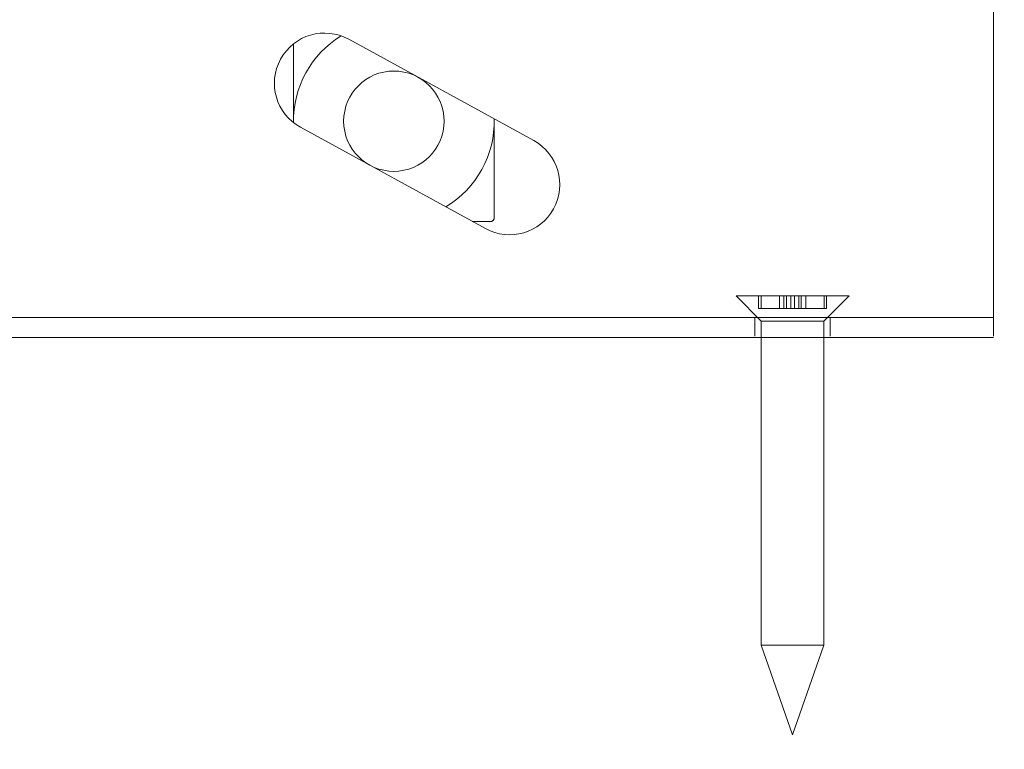
# Model space of a CAD drawing. Units: millimetres. Extents: x 29 to 967, y 25 to 678.
# Drawn here: x 143 to 221, y 435 to 493 of the extents above; entities that cross this region are included whole.
import ezdxf

# ---------------------------------------------------------------- set-up
doc = ezdxf.new("R2010")
doc.units = ezdxf.units.MM
doc.header["$PDSIZE"] = -1
doc.linetypes.add('HIDDEN', pattern=[1.905, 1.27, -0.635])
doc.layers.add('Dimensions', color=7, linetype='Continuous')
doc.layers.add('Helaform', color=7, linetype='Continuous', lineweight=15)
doc.styles.add('SLDTEXTSTYLE0', font='TXT', dxfattribs={"width": 0.605})
doc.dimstyles.new('SLDDIMSTYLE0', dxfattribs={"dimtxt": 8, "dimasz": 8, "dimexe": 0, "dimexo": 0.0625, "dimgap": 3, "dimtad": 1, "dimrnd": 0.5, "dimzin": 12, "dimdsep": 46, "dimtxsty": 'SLDTEXTSTYLE0', "dimcen": 0.09, "dimadec": 0, "dimazin": 3, "dimtfac": 1, "dimtofl": 0, "dimtmove": 0, "dimatfit": 3, "dimfxl": 1, "dimfrac": 2, "dimtolj": 1, "dimtzin": 12, "dimarcsym": 0})

# ---------------------------------------------------------------- blocks, each defined once
blk = doc.blocks.new('10140 + 10152 Hanger + LHP (side)')
at = {"layer": 'Helaform'}
for p, q in [((125, -15), (125, 15)), ((73.632, 8.688), (88.373, 0.608)), ((69.226, 8.316), (69.226, 2.045)), ((84.527, -6.408), (69.787, 1.673)), ((85.226, -5.544), (85.226, 2.333)), ((83.498, -5.844), (84.926, -5.844)), ((104.5, -11.779), (109.754, -11.779)), ((104.5, -11.779), (106.5, -13.779)), ((106.292, -12.779), (106.292, -11.779)), ((106.489, -12.779), (106.489, -11.779)), ((107.959, -12.779), (107.959, -11.779)), ((108.312, -12.779), (108.312, -11.779)), ((108.509, -12.779), (108.509, -11.779)), ((108.862, -12.779), (108.862, -11.779)), ((109.138, -12.779), (109.138, -11.779)), ((109.491, -12.779), (109.491, -11.779)), ((109.688, -12.779), (109.688, -11.779)), ((109.754, -11.779), (113.5, -11.779)), ((110.041, -12.779), (110.041, -11.779)), ((111.5, -13.779), (113.5, -11.779)), ((111.512, -12.779), (111.512, -11.779)), ((111.708, -12.779), (111.708, -11.779)), ((106.292, -12.779), (106.489, -12.779)), ((106.489, -12.779), (108.509, -12.779)), ((108.509, -12.779), (108.862, -12.779)), ((108.862, -12.779), (110.041, -12.779)), ((110.041, -12.779), (111.708, -12.779)), ((125, -13.5), (5, -13.5)), ((106, -13.5), (106, -15)), ((106.5, -13.779), (109.419, -13.779)), ((106.5, -13.779), (106.5, -39.614)), ((109.419, -13.779), (111.5, -13.779)), ((111.5, -39.614), (111.5, -13.779)), ((112, -15), (112, -13.5)), ((5, -15.1), (125, -15.1)), ((106.5, -39.614), (109.419, -39.614)), ((106.5, -39.614), (109, -46.779)), ((109, -46.779), (111.5, -39.614)), ((109.419, -39.614), (111.5, -39.614))]:
    blk.add_line(p, q, dxfattribs=at)
blk.add_circle((77.226, 2.156), 4, dxfattribs=at)
for centre, radius, start, end in [((71.709, 5.18), 4, 61.27, 241.27), ((77.226, 2.156), 8, 121.73576, 180.80424), ((77.226, 2.156), 8, 301.26989, 1.27019), ((86.45, -2.9), 4, 241.27, 61.27)]:
    blk.add_arc(centre, radius, start, end, dxfattribs=at)
at = {"layer": 'Helaform', "color": 7, "linetype": 'HIDDEN', "lineweight": 0}
blk.add_arc((84.926, -5.544), 0.3, 270, 0, dxfattribs=at)
blk = doc.blocks.new('*D54')
at = {"layer": 'Defpoints', "color": 0, "transparency": 16777216}
for p in [(95.613, 497.616), (645.613, 497.616), (645.613, 391)]:
    blk.add_point(p, dxfattribs=at)
at = {"layer": 'Dimensions', "color": 0, "lineweight": -2, "transparency": 16777216}
for p, q in [((95.613, 497.553), (95.613, 391)), ((645.613, 497.553), (645.613, 391)), ((103.613, 391), (637.613, 391))]:
    blk.add_line(p, q, dxfattribs=at)
at = {"layer": 'Dimensions', "color": 0, "transparency": 16777216}
for points in [[(103.613, 392.333), (103.613, 389.667), (95.613, 391)], [(637.613, 392.333), (637.613, 389.667), (645.613, 391)]]:
    blk.add_solid(points, dxfattribs=at)
at = {"layer": 'Dimensions', "color": 0, "transparency": 16777216, "insert": (370.613, 398), "char_height": 8, "attachment_point": 5}
blk.add_mtext('\\A1;W (min. 500)', dxfattribs=at)

msp = doc.modelspace()

# ---------------------------------------------------------------- block references
at = {"layer": 'Helaform'}
msp.add_blockref('10140 + 10152 Hanger + LHP (side)', (95.613, 482.516), dxfattribs=at)

# ---------------------------------------------------------------- dimensions: what is measured, and where the dimension line sits
at = {"layer": 'Dimensions'}
dim = msp.add_linear_dim(base=(645.613, 391), p1=(95.613, 497.616), p2=(645.613, 497.616), text='W (min. 500)', dimstyle='SLDDIMSTYLE0', override={"dimtxsty": 'Standard'}, dxfattribs=at)
dim.commit()
dim.dimension.update_dxf_attribs({"geometry": '*D54', "text_midpoint": (370.613, 398)})

doc.saveas('drawing.dxf')
